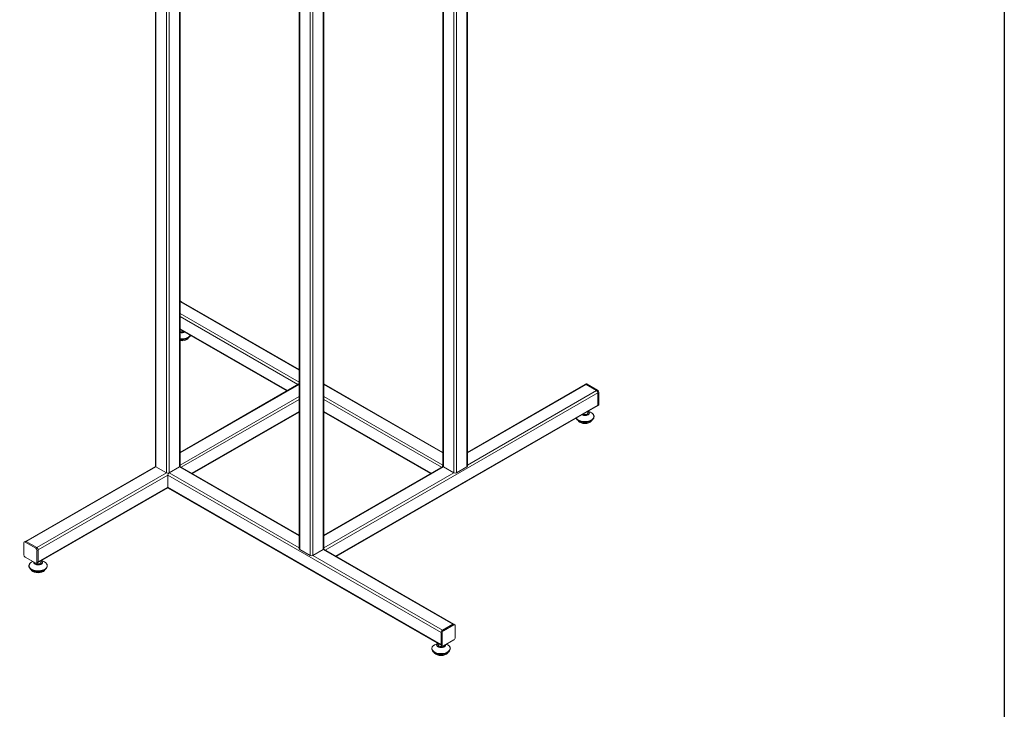
# Model space of a CAD drawing. Units: millimetres. Extents: x 0 to 4013, y 0 to 5448.
# Drawn here: x 2681 to 4013, y 2567 to 3500 of the extents above; entities that cross this region are included whole.
import ezdxf

# ---------------------------------------------------------------- set-up
doc = ezdxf.new("R2010")
doc.units = ezdxf.units.MM
doc.header["$LTSCALE"] = 4
doc.layers.add('Krawędzie widoczneARTUR', color=7, linetype='Continuous', lineweight=13)
doc.layers.add('Widoczne krawędzie styczneARTUR', color=7, linetype='Continuous', lineweight=13)

msp = doc.modelspace()

# ---------------------------------------------------------------- linework, layer by layer
msp.add_lwpolyline([(0, 5447.6), (4013, 5447.6), (4013, 0.1), (0, 0.1)], close=True)
at = {"layer": 'Krawędzie widoczneARTUR'}
for p, q in [((2864.7, 3975.6), (2864.7, 2896.5)), ((3059.1, 3863.6), (3059.1, 2784.5)), ((3092.4, 3863.6), (3092.4, 2784.5)), ((2898, 3814), (2898, 2896.5)), ((3253.6, 3747.9), (3253.6, 2896.5)), ((3286.9, 3728.8), (3286.9, 2896.5)), ((2898.6, 3118.6), (2898, 3118.2)), ((2898, 3118.2), (2898.6, 3118.6)), ((2899.9, 3118.7), (2898.5, 3119.5)), ((2899.9, 3118.7), (3059.1, 3027)), ((2898, 3081.4), (3042.4, 2998.2)), ((2909.1, 3069.2), (2909.6, 3069.9)), ((2911, 3071.2), (2911.8, 3072.3)), ((2898, 2915), (3058.6, 3007.5)), ((3092.4, 3007.8), (3253.6, 2915)), ((3446.1, 3006.7), (3286.9, 2915)), ((3446.1, 3006.7), (3447.5, 3007.5)), ((3461.5, 2998.5), (3447.4, 3006.6)), ((3447.4, 3006.6), (3461.5, 2998.5)), ((3462.9, 2999.3), (3448.8, 3007.4)), ((3463.3, 2979), (3463.3, 2995.4)), ((3463.3, 2995.4), (3463.3, 2979)), ((3464.7, 2979.9), (3464.7, 2996.2)), ((3462.7, 2977.9), (3109.1, 2774.3)), ((3449.6, 2970.3), (3449.6, 2968.4)), ((3450.2, 2970.7), (3453.3, 2969.3)), ((3462.7, 2977.9), (3464.2, 2978.7)), ((2914.7, 2886.2), (3059.1, 2969.4)), ((3092.4, 2969.4), (3236.9, 2886.2)), ((3435, 2959.2), (3434.2, 2960.4)), ((3436.9, 2957.2), (3436.4, 2957.9)), ((3454.3, 2957.2), (3454.8, 2957.9)), ((3456.1, 2959.2), (3457, 2960.4)), ((2688.8, 2794.6), (2864.8, 2895.9)), ((2865.4, 2895.4), (2879.6, 2887.3)), ((2897.2, 2895.4), (2883.1, 2887.3)), ((2883.1, 2887.3), (2897.2, 2895.4)), ((3059.1, 2803), (2898.5, 2895.6)), ((3253.7, 2895.9), (3092.4, 2803)), ((3254.3, 2895.4), (3268.5, 2887.3)), ((3272, 2887.3), (3286.1, 2895.4)), ((2881.3, 2884.2), (2881.3, 2867.9)), ((2705.4, 2765.7), (2881.5, 2867.1)), ((3251.7, 2653.8), (2881.8, 2866.7)), ((2686.9, 2776.3), (2686.9, 2792.6)), ((2688.8, 2794.6), (2687.4, 2793.8)), ((2688.6, 2793.6), (2702.8, 2785.5)), ((2690, 2794.5), (2704.2, 2786.3)), ((2704.2, 2786.3), (2690, 2794.5)), ((3268.3, 2682.6), (3092.3, 2784)), ((2702.8, 2765.1), (2688.6, 2773.2)), ((2704.5, 2782.4), (2704.5, 2766.1)), ((2706, 2783.2), (2706, 2766.9)), ((2706, 2766.9), (2706, 2783.2)), ((3059.9, 2783.5), (3074, 2775.3)), ((3077.5, 2775.3), (3091.7, 2783.5)), ((2695.4, 2757.3), (2694.6, 2758.4)), ((2698.6, 2767.5), (2698.2, 2767.3)), ((2705.4, 2765.7), (2704, 2764.9)), ((2710, 2768.3), (2710, 2766.4)), ((2710.6, 2768.7), (2713.7, 2767.3)), ((2716.5, 2757.3), (2717.4, 2758.4)), ((2697.2, 2755.3), (2696.7, 2756)), ((2714.7, 2755.3), (2715.2, 2756)), ((3252.9, 2674.3), (3267, 2682.5)), ((3267, 2682.5), (3252.9, 2674.3)), ((3254.3, 2673.5), (3268.5, 2681.7)), ((3268.3, 2682.6), (3269.7, 2681.8)), ((3270.2, 2680.6), (3270.2, 2664.3)), ((3251.1, 2654.9), (3251.1, 2671.3)), ((3251.1, 2671.3), (3251.1, 2654.9)), ((3252.6, 2654.1), (3252.6, 2670.5)), ((3246.5, 2656.7), (3243.4, 2655.3)), ((3247.1, 2656.4), (3247.1, 2654.5)), ((3251.7, 2653.8), (3253.1, 2653)), ((3268.5, 2661.2), (3254.3, 2653.1)), ((3258.5, 2655.5), (3258.9, 2655.3)), ((3240.6, 2645.3), (3239.7, 2646.4)), ((3242.4, 2643.3), (3241.9, 2644)), ((3259.8, 2643.3), (3260.4, 2644)), ((3261.7, 2645.3), (3262.5, 2646.4))]:
    msp.add_line(p, q, dxfattribs=at)
for centre, major_axis, ratio, start_param, end_param in [((2897.2, 3117.4), (1.25, 2.17), 0.578093, 0, 0.356386), ((2898.6, 3116.5), (1.25, 2.17), 0.578093, 0, 0.783464), ((2898.6, 3116.5), (1.25, 2.17), 0.578093, 0, 0.783464), ((2900.4, 3080.4), (-4, 0), 0.575862, 0.911657, 2.232878), ((2900.4, 3073.9), (-11.5, 0), 0.575862, 1.35612, 2.731137), ((2900.4, 3071.4), (-9.5, 0), 0.575862, 1.309981, 2.731137), ((3059.9, 3005.4), (-1.25, 2.17), 0.578093, 5.926799, 6.283185), ((3447.4, 3004.6), (-1.25, 2.17), 0.578093, 5.499721, 6.283185), ((3447.4, 3004.6), (-1.25, 2.17), 0.578093, 5.499721, 6.283185), ((3448.8, 3005.4), (-1.25, 2.17), 0.578093, 5.499721, 6.283185), ((3461.5, 2996.4), (-1.25, 2.17), 0.578093, 3.928925, 5.499721), ((3461.5, 2996.4), (1.25, -2.17), 0.578093, 0.787332, 2.358128), ((3462.9, 2997.2), (-1.25, 2.17), 0.578093, 3.928925, 5.499721), ((3461.5, 2980.1), (1.25, -2.17), 0.578093, 0, 0.787332), ((3461.5, 2980.1), (1.25, -2.17), 0.578093, 0, 0.787332), ((3462.9, 2980.9), (1.25, -2.17), 0.578093, 0, 0.787332), ((3445.6, 2961.9), (-11.5, 0), 0.575862, 0.410455, 2.731137), ((3445.6, 2959.4), (-9.5, 0), 0.575862, 0.410455, 2.731137), ((3445.6, 2968.4), (4, 0), 0.575862, 4.050307, 6.283185), ((2867.2, 2896.5), (-2.5, 0), 0.575862, 0, 0.785398), ((2895.5, 2896.5), (2.5, 0), 0.575862, 5.497787, 6.283185), ((2897.2, 2893.4), (1.25, 2.17), 0.578093, 0, 0.783464), ((3254.3, 2895.4), (1.25, 2.17), 0.578093, 1.210543, 1.925937), ((3256.1, 2896.5), (-2.5, 0), 0.575862, 0, 0.785398), ((3284.4, 2896.5), (2.5, 0), 0.575862, 5.497787, 6.283185), ((2881.3, 2888.3), (2.5, 0), 0.575862, 3.926991, 5.497787), ((2883.1, 2885.2), (-1.25, -2.17), 0.578093, 3.925057, 5.495853), ((3270.2, 2888.3), (2.5, 0), 0.575862, 3.926991, 5.497787), ((2883.1, 2868.9), (-1.25, -2.17), 0.578093, 5.495853, 6.283185), ((2688.6, 2791.6), (-1.25, 2.17), 0.578093, 5.499721, 7.070517), ((2690, 2792.4), (-1.25, 2.17), 0.578093, 5.499721, 6.283185), ((2690, 2792.4), (-1.25, 2.17), 0.578093, 5.499721, 6.283185), ((2702.8, 2783.4), (1.25, -2.17), 0.578093, 0.787332, 2.358128), ((2704.2, 2784.3), (1.25, -2.17), 0.578093, 0.787332, 2.358128), ((2704.2, 2784.3), (-1.25, 2.17), 0.578093, 3.928925, 5.499721), ((3061.6, 2784.5), (-2.5, 0), 0.575862, 0, 0.785398), ((3089.9, 2784.5), (2.5, 0), 0.575862, 5.497787, 6.283185), ((3091.7, 2783.4), (1.25, -2.17), 0.578093, 1.215656, 1.93105), ((2688.6, 2775.2), (-1.25, 2.17), 0.578093, 0.787332, 2.358128), ((3075.8, 2776.3), (2.5, 0), 0.575862, 3.926991, 5.497787), ((2706, 2759.9), (-11.5, 0), 0.575862, 0.410455, 2.731137), ((2706, 2766.4), (4, 0), 0.575862, 3.78424, 6.283185), ((2702.8, 2767.1), (1.25, -2.17), 0.578093, 5.499721, 7.070517), ((2704.2, 2767.9), (1.25, -2.17), 0.578093, 0, 0.787332), ((2704.2, 2767.9), (1.25, -2.17), 0.578093, 0, 0.787332), ((2706, 2757.5), (-9.5, 0), 0.575862, 0.410455, 2.731137), ((3267, 2680.4), (1.25, 2.17), 0.578093, 0, 0.783464), ((3267, 2680.4), (1.25, 2.17), 0.578093, 0, 0.783464), ((3268.5, 2679.6), (1.25, 2.17), 0.578093, 5.495853, 7.06665), ((3252.9, 2672.3), (1.25, 2.17), 0.578093, 0.783464, 2.354261), ((3252.9, 2672.3), (-1.25, -2.17), 0.578093, 3.925057, 5.495853), ((3254.3, 2671.5), (1.25, 2.17), 0.578093, 0.783464, 2.354261), ((3268.5, 2663.3), (-1.25, -2.17), 0.578093, 0.783464, 2.354261), ((3251.1, 2654.5), (-4, 0), 0.575862, 0, 2.498946), ((3252.9, 2655.9), (-1.25, -2.17), 0.578093, 5.495853, 6.283185), ((3252.9, 2655.9), (-1.25, -2.17), 0.578093, 5.495853, 6.283185), ((3254.3, 2655.1), (-1.25, -2.17), 0.578093, 5.495853, 7.06665), ((3251.1, 2647.9), (-11.5, 0), 0.575862, 0.410455, 2.731137), ((3251.1, 2645.5), (-9.5, 0), 0.575862, 0.410455, 2.731137)]:
    msp.add_ellipse(centre, major_axis=major_axis, ratio=ratio, start_param=start_param, end_param=end_param, dxfattribs=at)
for points in [[(2912.3, 3073.1), (2912.2, 3072.9), (2912, 3072.6), (2911.8, 3072.3)], [(3434.2, 2960.4), (3434, 2960.6), (3433.8, 2960.9), (3433.7, 2961.2)]]:
    msp.add_open_spline(points, degree=3, dxfattribs=at)
for points, knots in [([(3453.3, 2969.3), (3454.2, 2968.9), (3454.9, 2968.4), (3456.2, 2967.4), (3456.8, 2966.8), (3457.6, 2965.6), (3457.9, 2965), (3458.1, 2963.6), (3458.1, 2962.9), (3457.8, 2961.6), (3457.4, 2961), (3457, 2960.4)], [4.605311, 4.605311, 4.605311, 4.605311, 4.865897, 4.865897, 5.126483, 5.126483, 5.38707, 5.38707, 5.647656, 5.647656, 5.908242, 5.908242, 5.908242, 5.908242]), ([(2694.6, 2758.4), (2694.1, 2759), (2693.8, 2759.6), (2693.4, 2761), (2693.4, 2761.6), (2693.7, 2763), (2693.9, 2763.6), (2694.8, 2764.9), (2695.3, 2765.4), (2696.6, 2766.4), (2697.4, 2766.9), (2698.2, 2767.3)], [1.945739, 1.945739, 1.945739, 1.945739, 2.206326, 2.206326, 2.466912, 2.466912, 2.727498, 2.727498, 2.988084, 2.988084, 3.248671, 3.248671, 3.248671, 3.248671]), ([(2713.7, 2767.3), (2714.5, 2766.9), (2715.3, 2766.4), (2716.6, 2765.4), (2717.1, 2764.9), (2718, 2763.6), (2718.2, 2763), (2718.5, 2761.6), (2718.5, 2761), (2718.1, 2759.6), (2717.8, 2759), (2717.4, 2758.4)], [4.605311, 4.605311, 4.605311, 4.605311, 4.865897, 4.865897, 5.126483, 5.126483, 5.38707, 5.38707, 5.647656, 5.647656, 5.908242, 5.908242, 5.908242, 5.908242]), ([(3239.7, 2646.4), (3239.3, 2647), (3239, 2647.7), (3238.6, 2649), (3238.6, 2649.7), (3238.8, 2651), (3239.1, 2651.7), (3240, 2652.9), (3240.5, 2653.4), (3241.8, 2654.5), (3242.6, 2654.9), (3243.4, 2655.3)], [1.945739, 1.945739, 1.945739, 1.945739, 2.206326, 2.206326, 2.466912, 2.466912, 2.727498, 2.727498, 2.988084, 2.988084, 3.248671, 3.248671, 3.248671, 3.248671]), ([(3258.9, 2655.3), (3259.7, 2654.9), (3260.5, 2654.5), (3261.8, 2653.4), (3262.3, 2652.9), (3263.1, 2651.7), (3263.4, 2651), (3263.7, 2649.7), (3263.7, 2649), (3263.3, 2647.7), (3263, 2647), (3262.5, 2646.4)], [4.605311, 4.605311, 4.605311, 4.605311, 4.865897, 4.865897, 5.126483, 5.126483, 5.38707, 5.38707, 5.647656, 5.647656, 5.908242, 5.908242, 5.908242, 5.908242])]:
    msp.add_open_spline(points, degree=3, knots=knots, dxfattribs=at)
at = {"layer": 'Widoczne krawędzie styczneARTUR'}
for p, q in [((2865.4, 2895.4), (2865.4, 3974.6)), ((2879.6, 2887.3), (2879.6, 3966.5)), ((3059.9, 2783.5), (3059.9, 3862.6)), ((3091.7, 2783.5), (3091.7, 3862.6)), ((3074, 3854.5), (3074, 2775.3)), ((3077.5, 2775.3), (3077.5, 3854.5)), ((2883.1, 2887.3), (2883.1, 3822.5)), ((2897.2, 2895.4), (2897.2, 3814.4)), ((3254.3, 2895.4), (3254.3, 3747.5)), ((3268.5, 2887.3), (3268.5, 3739.4)), ((3272, 2887.3), (3272, 3737.3)), ((3286.1, 3729.2), (3286.1, 2895.4)), ((2898, 3119), (2898.6, 3118.6)), ((3059.1, 3026.2), (2898.6, 3118.6)), ((3059.1, 3009.9), (2898, 3102.7)), ((2898, 3098.6), (3057.4, 3006.8)), ((3043.2, 2998.6), (2898, 3082.3)), ((3059.1, 3007), (2898, 2914.2)), ((3253.6, 2914.2), (3092.4, 3007)), ((3286.9, 2914.2), (3447.4, 3006.6)), ((3286.9, 2897.9), (3461.5, 2998.5)), ((3448.8, 3007.4), (3447.4, 3006.6)), ((3462.9, 2999.3), (3461.5, 2998.5)), ((3059.1, 2990.7), (2898, 2897.9)), ((2899.7, 2894.8), (3059.1, 2986.6)), ((3253.6, 2897.9), (3092.4, 2990.7)), ((3092.4, 2986.6), (3251.8, 2894.8)), ((3094.2, 2782.9), (3463.3, 2995.4)), ((3463.3, 2995.4), (3464.7, 2996.2)), ((3059.1, 2970.3), (2913.9, 2886.7)), ((3237.6, 2886.7), (3092.4, 2970.3)), ((3108.4, 2774.7), (3463.3, 2979)), ((3464.7, 2979.9), (3463.3, 2979)), ((2865.4, 2895.4), (2690, 2794.5)), ((2897.2, 2895.4), (3059.1, 2802.2)), ((3092.4, 2802.2), (3254.3, 2895.4)), ((2879.6, 2887.3), (2704.2, 2786.3)), ((2706, 2783.2), (2881.3, 2884.2)), ((2881.3, 2884.2), (3251.1, 2671.3)), ((2883.1, 2887.3), (3059.1, 2785.9)), ((3092.4, 2785.9), (3268.5, 2887.3)), ((2881.3, 2867.9), (2706, 2766.9)), ((2881.3, 2867.9), (3251.1, 2654.9)), ((2688.6, 2793.6), (2690, 2794.5)), ((2702.8, 2785.5), (2704.2, 2786.3)), ((2704.5, 2782.4), (2706, 2783.2)), ((3077.5, 2775.3), (3252.9, 2674.3)), ((3091.7, 2783.5), (3267, 2682.5)), ((2704.5, 2766.1), (2706, 2766.9)), ((3268.5, 2681.7), (3267, 2682.5)), ((3251.1, 2671.3), (3252.6, 2670.5)), ((3254.3, 2673.5), (3252.9, 2674.3)), ((3252.6, 2654.1), (3251.1, 2654.9))]:
    msp.add_line(p, q, dxfattribs=at)
for centre, major_axis, start_param, end_param in [((2900.4, 3080.4), (-5.81, 0), 1.135331, 2.27137), ((2900.4, 3080.3), (-6.14, 0), 1.160591, 2.29718), ((2900.4, 3075.7), (12.3, 0), 4.512465, 5.938444), ((2900.4, 3075.2), (-12.4, 0), 1.372496, 2.731137), ((3445.6, 2968.3), (6.14, 0), 3.986005, 7.009569), ((3445.6, 2968.4), (5.81, 0), 4.011815, 6.983759), ((3445.6, 2963.7), (12.3, 0), 3.486334, 7.175662), ((3445.6, 2963.2), (-12.4, 0), 0.410455, 2.731137), ((2706, 2761.8), (12.3, 0), 2.249116, 7.175662), ((2706, 2761.3), (-12.4, 0), 0.410455, 2.731137), ((2706, 2766.3), (6.14, 0), 3.029312, 7.009569), ((2706, 2766.4), (5.81, 0), 3.106375, 6.983759), ((3251.1, 2649.8), (12.3, 0), 2.249116, 7.175662), ((3251.1, 2654.4), (6.14, 0), 2.415209, 6.395466), ((3251.1, 2654.5), (5.81, 0), 2.441019, 6.318403), ((3251.1, 2649.3), (-12.4, 0), 0.410455, 2.731137)]:
    msp.add_ellipse(centre, major_axis=major_axis, ratio=0.575862, start_param=start_param, end_param=end_param, dxfattribs=at)

doc.saveas('drawing.dxf')
